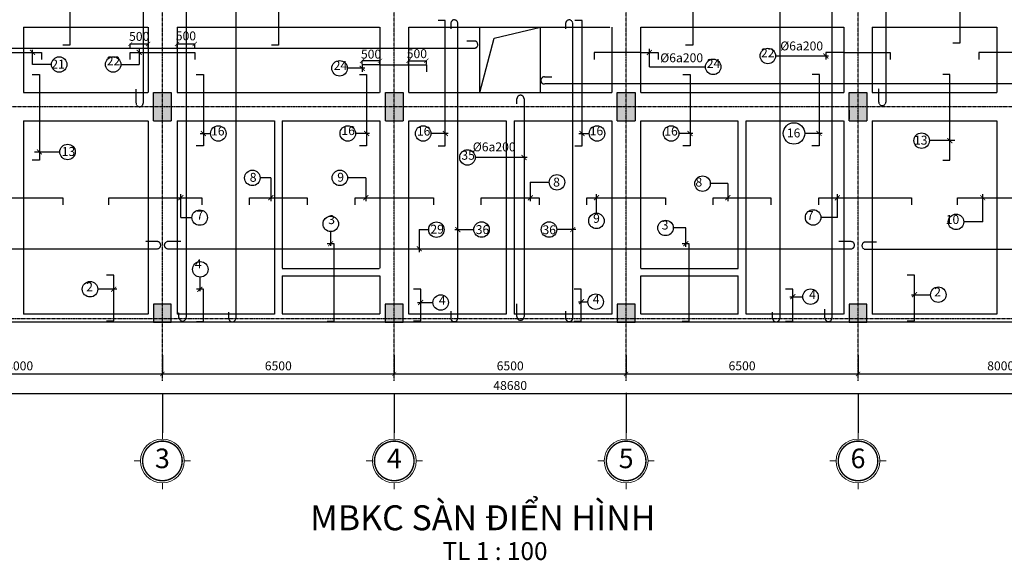
# Model space of a CAD drawing. Units: inches. Extents: x 139505 to 694781, y -144255 to -9240.
# Drawn here: x 575822 to 603423, y -65539 to -50381 of the extents above; entities that cross this region are included whole.
import ezdxf
from ezdxf.enums import TextEntityAlignment as Align

# ---------------------------------------------------------------- set-up
doc = ezdxf.new("R2010")
doc.units = ezdxf.units.IN
doc.header["$LTSCALE"] = 5
doc.header["$MEASUREMENT"] = 0
doc.linetypes.add('CENTER', pattern=[2, 1.25, -0.25, 0.25, -0.25])
doc.linetypes.add('DASHED', pattern=[0.75, 0.5, -0.25])
for name, color, linetype in [('1-DUONG TIM', 8, 'CENTER'), ('2-DIM', 9, 'Continuous'), ('4-NET KHUAT', 80, 'DASHED'), ('5-TO VAT LIEU', 8, 'Continuous'), ('6-TUONG', 2, 'Continuous'), ('PHU 1', 7, 'Continuous'), ('THEP AM', 1, 'Continuous'), ('THEP DUONG', 6, 'DASHED')]:
    doc.layers.add(name, color=color, linetype=linetype)
doc.layers.add('7-TEXT', color=3, linetype='Continuous', lineweight=25)
doc.layers.add('8-CAO DO', color=9, linetype='Continuous', lineweight=13)
doc.styles.add('ACE_VnArialH', font='VHARIAL_1.TTF')
doc.styles.add('ARIA', font='VNARIAL_1.TTF')
doc.styles.add('DIM', font='vncc-rms.shx', dxfattribs={"width": 0.7, "height": 250})
doc.styles.add('GHICHU', font='VHARIAL_1.TTF', dxfattribs={"height": 250})
doc.styles.add('TEN BAN VE', font='arial_1.ttf', dxfattribs={"height": 700})
doc.dimstyles.new('1-1', dxfattribs={"dimtxt": 250, "dimasz": 120, "dimexe": 0, "dimexo": 0, "dimgap": 100, "dimtad": 1, "dimdec": 0, "dimzin": 0, "dimdsep": 46, "dimtxsty": 'DIM', "dimblk1": 'ARCHTICK', "dimblk2": 'ARCHTICK', "dimsah": 1, "dimcen": 120, "dimclrd": 8, "dimclre": 8, "dimclrt": 5, "dimadec": 0, "dimazin": 0, "dimtfac": 1, "dimtdec": 0, "dimtix": 1, "dimtofl": 0, "dimtmove": 2, "dimatfit": 3, "dimldrblk": 'ARCHTICK', "dimfxl": 1, "dimtolj": 1, "dimtzin": 0, "dimarcsym": 1})

# ---------------------------------------------------------------- blocks, each defined once
blk = doc.blocks.new('_ARCHTICK')
at = {"color": 0, "linetype": 'ByBlock', "const_width": 0.15}
blk.add_lwpolyline([(-0.5, -0.5), (0.5, 0.5)], dxfattribs=at)
blk = doc.blocks.new('*D657')
at = {"layer": '2-DIM', "color": 8, "lineweight": -2}
for p, q in [((571822, -59789), (571822, -60312)), ((579822, -59789), (579822, -60312)), ((571822, -60312), (579822, -60312))]:
    blk.add_line(p, q, dxfattribs=at)
at = {"layer": 'DEFPOINTS', "color": 0}
for p in [(571822, -59789), (579822, -59789), (579822, -60312)]:
    blk.add_point(p, dxfattribs=at)
at = {"layer": '2-DIM', "color": 8, "lineweight": -2, "xscale": 120, "yscale": 120, "zscale": 120, "rotation": 180}
blk.add_blockref('_ARCHTICK', (571822, -60312), dxfattribs=at)
at = {"layer": '2-DIM', "color": 8, "lineweight": -2, "xscale": 120, "yscale": 120, "zscale": 120}
blk.add_blockref('_ARCHTICK', (579822, -60312), dxfattribs=at)
at = {"layer": '2-DIM', "color": 5, "insert": (575822, -60087), "char_height": 250, "attachment_point": 5, "style": 'DIM'}
blk.add_mtext('\\A1;8000', dxfattribs=at)
blk = doc.blocks.new('*D658')
at = {"layer": '2-DIM', "color": 8, "lineweight": -2}
for p, q in [((579822, -59789), (579822, -60312)), ((586322, -59789), (586322, -60312)), ((579822, -60312), (586322, -60312))]:
    blk.add_line(p, q, dxfattribs=at)
at = {"layer": 'DEFPOINTS', "color": 0}
for p in [(579822, -59789), (586322, -59789), (586322, -60312)]:
    blk.add_point(p, dxfattribs=at)
at = {"layer": '2-DIM', "color": 8, "lineweight": -2, "xscale": 120, "yscale": 120, "zscale": 120, "rotation": 180}
blk.add_blockref('_ARCHTICK', (579822, -60312), dxfattribs=at)
at = {"layer": '2-DIM', "color": 8, "lineweight": -2, "xscale": 120, "yscale": 120, "zscale": 120}
blk.add_blockref('_ARCHTICK', (586322, -60312), dxfattribs=at)
at = {"layer": '2-DIM', "color": 5, "insert": (583072, -60087), "char_height": 250, "attachment_point": 5, "style": 'DIM'}
blk.add_mtext('\\A1;6500', dxfattribs=at)
blk = doc.blocks.new('*D659')
at = {"layer": '2-DIM', "color": 8, "lineweight": -2}
for p, q in [((586322, -59789), (586322, -60312)), ((592822, -59789), (592822, -60312)), ((586322, -60312), (592822, -60312))]:
    blk.add_line(p, q, dxfattribs=at)
at = {"layer": 'DEFPOINTS', "color": 0}
for p in [(586322, -59789), (592822, -59789), (592822, -60312)]:
    blk.add_point(p, dxfattribs=at)
at = {"layer": '2-DIM', "color": 8, "lineweight": -2, "xscale": 120, "yscale": 120, "zscale": 120, "rotation": 180}
blk.add_blockref('_ARCHTICK', (586322, -60312), dxfattribs=at)
at = {"layer": '2-DIM', "color": 8, "lineweight": -2, "xscale": 120, "yscale": 120, "zscale": 120}
blk.add_blockref('_ARCHTICK', (592822, -60312), dxfattribs=at)
at = {"layer": '2-DIM', "color": 5, "insert": (589572, -60087), "char_height": 250, "attachment_point": 5, "style": 'DIM'}
blk.add_mtext('\\A1;6500', dxfattribs=at)
blk = doc.blocks.new('*D660')
at = {"layer": '2-DIM', "color": 8, "lineweight": -2}
for p, q in [((592822, -59789), (592822, -60312)), ((599322, -59789), (599322, -60312)), ((592822, -60312), (599322, -60312))]:
    blk.add_line(p, q, dxfattribs=at)
at = {"layer": 'DEFPOINTS', "color": 0}
for p in [(592822, -59789), (599322, -59789), (599322, -60312)]:
    blk.add_point(p, dxfattribs=at)
at = {"layer": '2-DIM', "color": 8, "lineweight": -2, "xscale": 120, "yscale": 120, "zscale": 120, "rotation": 180}
blk.add_blockref('_ARCHTICK', (592822, -60312), dxfattribs=at)
at = {"layer": '2-DIM', "color": 8, "lineweight": -2, "xscale": 120, "yscale": 120, "zscale": 120}
blk.add_blockref('_ARCHTICK', (599322, -60312), dxfattribs=at)
at = {"layer": '2-DIM', "color": 5, "insert": (596072, -60087), "char_height": 250, "attachment_point": 5, "style": 'DIM'}
blk.add_mtext('\\A1;6500', dxfattribs=at)
blk = doc.blocks.new('*D661')
at = {"layer": '2-DIM', "color": 8, "lineweight": -2}
for p, q in [((599322, -59789), (599322, -60312)), ((607322, -59789), (607322, -60312)), ((599322, -60312), (607322, -60312))]:
    blk.add_line(p, q, dxfattribs=at)
at = {"layer": 'DEFPOINTS', "color": 0}
for p in [(599322, -59789), (607322, -59789), (607322, -60312)]:
    blk.add_point(p, dxfattribs=at)
at = {"layer": '2-DIM', "color": 8, "lineweight": -2, "xscale": 120, "yscale": 120, "zscale": 120, "rotation": 180}
blk.add_blockref('_ARCHTICK', (599322, -60312), dxfattribs=at)
at = {"layer": '2-DIM', "color": 8, "lineweight": -2, "xscale": 120, "yscale": 120, "zscale": 120}
blk.add_blockref('_ARCHTICK', (607322, -60312), dxfattribs=at)
at = {"layer": '2-DIM', "color": 5, "insert": (603322, -60087), "char_height": 250, "attachment_point": 5, "style": 'DIM'}
blk.add_mtext('\\A1;8000', dxfattribs=at)
blk = doc.blocks.new('*D663')
at = {"layer": '2-DIM', "color": 8, "lineweight": -2}
for p, q in [((565232, -60312), (565232, -60863)), ((613912, -60312), (613912, -60863)), ((565232, -60863), (613912, -60863))]:
    blk.add_line(p, q, dxfattribs=at)
at = {"layer": 'DEFPOINTS', "color": 0}
for p in [(565232, -60312), (613912, -60312), (613912, -60863)]:
    blk.add_point(p, dxfattribs=at)
at = {"layer": '2-DIM', "color": 8, "lineweight": -2, "xscale": 120, "yscale": 120, "zscale": 120, "rotation": 180}
blk.add_blockref('_ARCHTICK', (565232, -60863), dxfattribs=at)
at = {"layer": '2-DIM', "color": 8, "lineweight": -2, "xscale": 120, "yscale": 120, "zscale": 120}
blk.add_blockref('_ARCHTICK', (613912, -60863), dxfattribs=at)
at = {"layer": '2-DIM', "color": 5, "insert": (589572, -60638), "char_height": 250, "attachment_point": 5, "style": 'DIM'}
blk.add_mtext('\\A1;48680', dxfattribs=at)
blk = doc.blocks.new('C65x65')
at = {"layer": '5-TO VAT LIEU'}
blk.add_hatch(color=256, dxfattribs=at).paths.add_polyline_path([(118, -207), (-382, -207), (-382, -1007), (118, -1007)])
for p, q in [((-382, -207), (118, -207)), ((-382, -1007), (-382, -207)), ((118, -207), (118, -1007)), ((-382, -1007), (118, -1007))]:
    blk.add_line(p, q, dxfattribs=at)
blk = doc.blocks.new('C55X55')
at = {"layer": '5-TO VAT LIEU'}
blk.add_hatch(color=256, dxfattribs=at).paths.add_polyline_path([(48, -836), (48, -336), (-452, -336), (-452, -836)])
for p, q in [((-452, -336), (48, -336)), ((-452, -836), (-452, -336)), ((48, -336), (48, -836)), ((48, -836), (-452, -836))]:
    blk.add_line(p, q, dxfattribs=at)
blk = doc.blocks.new('kt1')
at = {"layer": '8-CAO DO'}
for p, q in [((0, 21.82), (0, 28.06)), ((-21.82, 0), (-28.06, 0)), ((21.82, 0), (28.06, 0)), ((0, -21.82), (0, -28.06))]:
    blk.add_line(p, q, dxfattribs=at)
at = {"layer": '8-CAO DO', "const_width": 1.43}
blk.add_lwpolyline([(-19.72, 0, 1), (19.72, 0, 1), (-19.72, 0)], format="xyb", dxfattribs=at)
at = {"layer": '8-CAO DO'}
blk.add_circle((0, 0), 21.82, dxfattribs=at)
at = {"layer": '7-TEXT', "style": 'ARIA', "flags": 4}
blk.add_attdef('A', text='', height=20, dxfattribs=at).set_placement((0, 0), align=Align.MIDDLE)
blk = doc.blocks.new('*D714')
at = {"layer": '2-DIM', "color": 8, "lineweight": -2}
for p, q in [((586722, -51629), (586722, -51532)), ((586722, -51532), (587222, -51532)), ((587222, -51629), (587222, -51532))]:
    blk.add_line(p, q, dxfattribs=at)
at = {"layer": 'DEFPOINTS', "color": 0}
for p in [(587222, -51532), (586722, -51629), (587222, -51629)]:
    blk.add_point(p, dxfattribs=at)
at = {"layer": '2-DIM', "color": 8, "lineweight": -2, "xscale": 120, "yscale": 120, "zscale": 120, "rotation": 180}
blk.add_blockref('_ARCHTICK', (586722, -51532), dxfattribs=at)
at = {"layer": '2-DIM', "color": 8, "lineweight": -2, "xscale": 120, "yscale": 120, "zscale": 120}
blk.add_blockref('_ARCHTICK', (587222, -51532), dxfattribs=at)
at = {"layer": '2-DIM', "color": 5, "insert": (586955, -51334), "char_height": 250, "attachment_point": 5, "style": 'DIM'}
blk.add_mtext('\\A1;500', dxfattribs=at)
blk = doc.blocks.new('*D808')
at = {"layer": '2-DIM', "color": 8, "lineweight": -2}
for p, q in [((585422, -51629), (585422, -51536)), ((585922, -51536), (585422, -51536)), ((585922, -51629), (585922, -51536))]:
    blk.add_line(p, q, dxfattribs=at)
at = {"layer": 'DEFPOINTS', "color": 0}
for p in [(585422, -51536), (585422, -51629), (585922, -51629)]:
    blk.add_point(p, dxfattribs=at)
at = {"layer": '2-DIM', "color": 8, "lineweight": -2, "xscale": 120, "yscale": 120, "zscale": 120, "rotation": 180}
blk.add_blockref('_ARCHTICK', (585422, -51536), dxfattribs=at)
at = {"layer": '2-DIM', "color": 8, "lineweight": -2, "xscale": 120, "yscale": 120, "zscale": 120}
blk.add_blockref('_ARCHTICK', (585922, -51536), dxfattribs=at)
at = {"layer": '2-DIM', "color": 5, "insert": (585672, -51346), "char_height": 250, "attachment_point": 5, "style": 'DIM'}
blk.add_mtext('\\A1;500', dxfattribs=at)
blk = doc.blocks.new('*D836')
at = {"layer": '2-DIM', "color": 8, "lineweight": -2}
for p, q in [((578922, -51179), (578922, -51060)), ((578922, -51060), (579422, -51060)), ((579422, -51179), (579422, -51060))]:
    blk.add_line(p, q, dxfattribs=at)
at = {"layer": 'DEFPOINTS', "color": 0}
for p in [(579422, -51060), (578922, -51179), (579422, -51179)]:
    blk.add_point(p, dxfattribs=at)
at = {"layer": '2-DIM', "color": 8, "lineweight": -2, "xscale": 120, "yscale": 120, "zscale": 120, "rotation": 180}
blk.add_blockref('_ARCHTICK', (578922, -51060), dxfattribs=at)
at = {"layer": '2-DIM', "color": 8, "lineweight": -2, "xscale": 120, "yscale": 120, "zscale": 120}
blk.add_blockref('_ARCHTICK', (579422, -51060), dxfattribs=at)
at = {"layer": '2-DIM', "color": 5, "insert": (579172, -50849), "char_height": 250, "attachment_point": 5, "style": 'DIM'}
blk.add_mtext('\\A1;500', dxfattribs=at)
blk = doc.blocks.new('*D837')
at = {"layer": '2-DIM', "color": 8, "lineweight": -2}
for p, q in [((580232, -51179), (580232, -51060)), ((580232, -51060), (580732, -51060)), ((580732, -51179), (580732, -51060))]:
    blk.add_line(p, q, dxfattribs=at)
at = {"layer": 'DEFPOINTS', "color": 0}
for p in [(580732, -51060), (580232, -51179), (580732, -51179)]:
    blk.add_point(p, dxfattribs=at)
at = {"layer": '2-DIM', "color": 8, "lineweight": -2, "xscale": 120, "yscale": 120, "zscale": 120, "rotation": 180}
blk.add_blockref('_ARCHTICK', (580232, -51060), dxfattribs=at)
at = {"layer": '2-DIM', "color": 8, "lineweight": -2, "xscale": 120, "yscale": 120, "zscale": 120}
blk.add_blockref('_ARCHTICK', (580732, -51060), dxfattribs=at)
at = {"layer": '2-DIM', "color": 5, "insert": (580482, -50835), "char_height": 250, "attachment_point": 5, "style": 'DIM'}
blk.add_mtext('\\A1;500', dxfattribs=at)

msp = doc.modelspace()

# ---------------------------------------------------------------- linework, layer by layer
at = {"layer": '1-DUONG TIM'}
for p, q in [((579822.4, -60504.3), (579822.4, -38831.3)), ((586322.4, -60504.3), (586322.4, -38831.3)), ((592822.4, -60504.3), (592822.4, -38831.3)), ((599322.4, -60504.3), (599322.4, -38831.3)), ((616014.9, -52821.1), (562671.5, -52821.1)), ((562671.5, -58761.2), (616357.9, -58761.3))]:
    msp.add_line(p, q, dxfattribs=at)
at = {"layer": '2-DIM'}
for p, q in [((576182.4, -51638.1), (576182.4, -51228.7)), ((579172.4, -51206.5), (579172.4, -51635.2)), ((593472.4, -51703.8), (593472.4, -51199.3)), ((597011.9, -51398), (598498, -51398)), ((576712.8, -51638.1), (576182.4, -51638.1)), ((578659.6, -51635.2), (579172.4, -51635.2)), ((585495.4, -51743.9), (585006.5, -51743.9)), ((593472.4, -51703.8), (595045.5, -51703.8)), ((580884, -53571.1), (581171.6, -53571.1)), ((585626.2, -53571.1), (585235.5, -53571.1)), ((587837.6, -53571.1), (587348.6, -53571.1)), ((591500.4, -53571.1), (591789, -53571.1)), ((594691.2, -53571.1), (594300.5, -53571.1)), ((598317.7, -53571.1), (597828.7, -53571.1)), ((602034.4, -53771.1), (601323, -53771.1)), ((576235.8, -54089.6), (576947.3, -54089.6)), ((590047.5, -54243.9), (588590.3, -54243.9)), ((582863.4, -54816.5), (582561.3, -54816.5)), ((582863.4, -54816.5), (582863.4, -55472.1)), ((585524.6, -54816.5), (585014.3, -54816.5)), ((585524.6, -54816.5), (585524.6, -55472.1)), ((590136, -54940.5), (590136, -55472.1)), ((590136, -54940.5), (590666.3, -54940.5)), ((595672.6, -54977.6), (595181.6, -54977.6)), ((595672.6, -54977.6), (595672.6, -55472.1)), ((580339.2, -55929.8), (580339.2, -55274.1)), ((591990.1, -55805.5), (591990.1, -55273.9)), ((598743.6, -55925), (598743.6, -55274.1)), ((602818.1, -56049.9), (602818.1, -55274.4)), ((580339.2, -55929.8), (580651, -55929.8)), ((598743.6, -55925), (598280.4, -55925)), ((587022, -56268.4), (587286.7, -56268.4)), ((587022, -56268.4), (587022, -56898.3)), ((588022.2, -56265.6), (588552.6, -56265.6)), ((591408, -56265.6), (590877.6, -56265.6)), ((594491.8, -56219.5), (594144.1, -56219.5)), ((594491.8, -56753.9), (594491.8, -56219.5)), ((602818.1, -56049.9), (602287.7, -56049.9)), ((584542.6, -56725.4), (584542.6, -56323.7)), ((580885.9, -57997.2), (580885.9, -57598)), ((578541.5, -57937.7), (578011.1, -57937.7)), ((597412.8, -58148), (597774.6, -58148)), ((600820.3, -58091.3), (601354.8, -58091.3)), ((586975, -58310.9), (587406.6, -58310.9)), ((591486.7, -58287.7), (591751.3, -58287.7)), ((579822.4, -60863.3), (579822.4, -61963)), ((586322.4, -60863.3), (586322.4, -61963)), ((592822.4, -60839), (592822.4, -61963)), ((599322.4, -60863.3), (599322.4, -61963))]:
    msp.add_line(p, q, dxfattribs=at)
at = {"layer": '2-DIM', "const_width": 25}
for points in [[(576112.6, -51228.4), (576252.1, -51367.7)], [(579102.6, -51228.4), (579242.1, -51367.7)], [(593542.1, -51228.4), (593402.6, -51367.7)], [(598352.6, -51328.4), (598492.1, -51467.7)], [(585352.6, -51674.3), (585492.1, -51813.6)], [(580900.8, -53501.5), (581040.3, -53640.8)], [(585477.7, -53501.5), (585617.1, -53640.8)], [(587681.3, -53501.5), (587820.7, -53640.8)], [(591517.2, -53501.5), (591656.7, -53640.8)], [(594542.7, -53501.5), (594682.1, -53640.8)], [(598161.3, -53501.5), (598300.8, -53640.8)], [(601826.2, -53701.5), (601965.7, -53840.8)], [(576304.6, -54020), (576444.1, -54159.3)], [(589891.2, -54174.2), (590030.7, -54313.5)], [(580269.4, -55443), (580408.9, -55303.7)], [(582793.7, -55443), (582933.2, -55303.7)], [(585454.8, -55443), (585594.3, -55303.7)], [(590066.2, -55443), (590205.7, -55303.7)], [(591920.3, -55442.8), (592059.8, -55303.5)], [(595602.9, -55443), (595742.3, -55303.7)], [(598673.8, -55443), (598813.3, -55303.7)], [(602887.8, -55442.8), (602748.3, -55303.5)], [(588034.6, -56195.9), (588174, -56335.3)], [(591395.6, -56195.9), (591256.1, -56335.3)], [(584469.4, -56731.1), (584608.9, -56591.7)], [(594422.6, -56731.1), (594562.1, -56591.7)], [(586952.3, -56733.7), (587091.7, -56873)], [(578389.6, -58007.3), (578529.1, -57868)], [(580805.2, -58011), (580944.7, -57871.6)], [(586993.3, -58380.6), (587132.8, -58241.3)], [(591499.1, -58357.3), (591638.5, -58218)], [(597425.2, -58217.7), (597564.7, -58078.4)], [(600832.7, -58161), (600972.2, -58021.6)]]:
    msp.add_lwpolyline(points, dxfattribs=at)
at = {"layer": '2-DIM'}
for centre, radius in [((596794.8, -51398), 217), ((576929.8, -51638.1), 217), ((578442.5, -51635.2), 217), ((584789.4, -51743.9), 217), ((595262.5, -51703.8), 217), ((581388.7, -53571.1), 217), ((585018.5, -53571.1), 217), ((587131.6, -53571.1), 217), ((592006, -53571.1), 217), ((594083.5, -53571.1), 217), ((597527.2, -53571.1), 301.4), ((601106, -53771.1), 217), ((577164.3, -54089.6), 217), ((588373.2, -54243.9), 217), ((582344.3, -54816.5), 217), ((584797.2, -54816.5), 217), ((590883.4, -54940.5), 217), ((594964.6, -54977.6), 217), ((580868.1, -55929.8), 217), ((598063.3, -55925), 217), ((584542.6, -56106.7), 217), ((591990.1, -56022.5), 217), ((593927.1, -56219.5), 217), ((602070.7, -56049.9), 217), ((587503.8, -56268.4), 217), ((588769.6, -56265.6), 217), ((590660.6, -56265.6), 217), ((580885.9, -57381), 217), ((577794, -57937.7), 217), ((597991.7, -58148), 217), ((601571.8, -58091.3), 217), ((587623.7, -58310.9), 217), ((591968.3, -58287.7), 217)]:
    msp.add_circle(centre, radius, dxfattribs=at)
at = {"layer": '4-NET KHUAT'}
for p, q in [((575932.4, -50590.9), (575932.4, -52421.1)), ((575932.4, -50590.9), (579422.4, -50590.9)), ((579422.4, -50590.9), (579422.4, -52421.1)), ((580232.4, -50590.9), (580232.4, -52421.1)), ((580232.4, -50590.9), (585922.4, -50590.9)), ((585922.4, -50590.9), (585922.4, -52421.1)), ((586722.4, -50590.9), (586722.4, -52421.1)), ((586722.4, -50590.9), (592372.4, -50590.9)), ((592422.4, -50593.9), (592422.4, -52421.1)), ((593222.4, -50590.9), (593222.4, -52421.1)), ((593222.4, -50590.9), (598922.4, -50590.9)), ((598922.4, -50590.9), (598922.4, -52421.1)), ((599722.4, -50590.9), (599722.4, -52421.1)), ((599722.4, -50590.9), (603212.4, -50590.9)), ((603212.4, -50590.9), (603212.4, -52421.1)), ((575932.4, -52421.1), (579422.4, -52421.1)), ((580232.4, -52421.1), (585922.4, -52421.1)), ((586722.4, -52421.1), (592422.4, -52421.1)), ((593222.4, -52421.1), (598922.4, -52421.1)), ((599722.4, -52421.1), (603212.4, -52421.1)), ((575932.4, -53221.1), (579422.4, -53221.1)), ((575932.4, -53221.1), (575932.4, -58641.3)), ((579422.4, -53221.1), (579422.4, -58641.3)), ((580232.4, -53221.1), (582962.4, -53221.1)), ((580232.4, -53221.1), (580232.4, -58641.3)), ((582962.4, -53221.1), (582962.4, -58641.3)), ((583182.4, -53221.1), (585922.4, -53221.1)), ((583182.4, -53221.1), (583182.4, -57361.4)), ((585922.4, -53221.1), (585922.4, -57361.4)), ((586722.4, -53221.1), (589462.4, -53221.1)), ((586722.4, -53221.1), (586722.4, -58641.3)), ((589462.4, -53221.1), (589462.4, -58641.3)), ((589682.4, -53221.1), (592422.4, -53221.1)), ((589682.4, -53221.1), (589682.4, -58641.3)), ((592422.4, -53221.1), (592422.4, -58641.3)), ((593222.4, -53221.1), (595962.4, -53221.1)), ((593222.4, -53221.1), (593222.4, -57361.4)), ((595962.4, -57361.4), (595962.4, -53221.1)), ((596182.4, -53221.1), (598922.4, -53221.1)), ((596182.4, -58641.3), (596182.4, -53221.1)), ((598922.4, -53221.1), (598922.4, -58641.3)), ((599722.4, -53221.1), (603212.4, -53221.1)), ((599722.4, -53221.1), (599722.4, -58641.3)), ((603212.4, -53221.1), (603212.4, -58641.3)), ((583182.4, -57361.4), (585912.4, -57361.4)), ((593222.4, -57361.4), (595962.4, -57361.4)), ((583182.4, -57561.4), (585922.4, -57561.4)), ((583182.4, -57561.4), (583182.4, -58641.3)), ((585922.4, -57561.4), (585922.4, -58641.3)), ((593222.4, -57561.4), (595962.4, -57561.4)), ((593222.4, -57561.4), (593222.4, -58641.3)), ((595962.4, -58641.3), (595962.4, -57561.4)), ((579422.4, -58641.3), (575932.4, -58641.3)), ((582962.4, -58641.3), (580232.4, -58641.3)), ((585922.4, -58641.3), (583182.4, -58641.3)), ((589462.4, -58641.3), (586722.4, -58641.3)), ((592422.4, -58641.3), (589682.4, -58641.3)), ((595962.4, -58641.3), (593222.4, -58641.3)), ((598922.4, -58641.3), (596182.4, -58641.3)), ((603212.4, -58641.3), (599722.4, -58641.3))]:
    msp.add_line(p, q, dxfattribs=at)
at = {"layer": '5-TO VAT LIEU'}
for p, q in [((589127, -50895), (590422.4, -50590.9)), ((588722.4, -52421.1), (589127, -50895))]:
    msp.add_line(p, q, dxfattribs=at)
at = {"layer": '6-TUONG'}
for p, q in [((588722.4, -52421.1), (588722.4, -50590.9)), ((588722.4, -50590.9), (590422.4, -50590.9)), ((590422.4, -52421.1), (590422.4, -50590.9)), ((588722.4, -52421.1), (590422.4, -52421.1)), ((614012.4, -58861.3), (565132.3, -58861.3))]:
    msp.add_line(p, q, dxfattribs=at)
at = {"layer": 'PHU 1'}
for p, q in [((580072.3, -52921.1), (580072.3, -53171.2)), ((599072.4, -52921.1), (599072.4, -53171.2))]:
    msp.add_line(p, q, dxfattribs=at)
at = {"layer": 'THEP AM'}
for points in [[(577029.8, -49571.1), (577229.8, -49571.1), (577229.8, -50371.1), (577229.8, -50591.1), (577229.8, -51091.1), (577029.8, -51091.1)], [(582877.4, -49570.9), (583077.4, -49570.9), (583077.4, -50370.9), (583077.4, -50590.9), (583077.4, -51090.9), (582877.4, -51090.9)], [(594488.3, -49551.1), (594688.3, -49551.1), (594688.3, -50351.1), (594688.3, -50571.1), (594688.3, -50590.9)], [(601981.4, -51031.2), (602181.4, -51031.2), (602181.4, -50531.2), (602181.4, -50511.4), (602181.4, -50311.2), (602181.4, -49511.2), (601981.4, -49511.2)], [(587551, -53921.1), (587751, -53921.1), (587751, -53221.1), (587751, -52421.1), (587751, -51091.3), (587751.3, -50591.3), (587751.4, -50406.8), (587551.4, -50406.8)], [(591387, -53921.1), (591587, -53921.1), (591587, -53221.1), (591587, -52421.1), (591587, -51091.3), (591587.2, -50591.3), (591587.3, -50406.8), (591387.3, -50406.8)], [(594688.3, -50590.9), (594688.3, -51090.9), (594488.3, -51090.9)], [(574912.4, -51498), (574912.4, -51298), (575712.4, -51298), (575932.4, -51298), (576432.4, -51298), (576432.4, -51498)], [(578922.4, -51498), (578922.4, -51298), (579422.4, -51298), (579432.4, -51298), (580232.4, -51298)], [(580232.4, -51298), (580732.4, -51298), (580732.4, -51498)], [(593222.4, -51298), (592422.4, -51298), (591922.4, -51298), (591922.4, -51498)], [(593222.4, -51298), (593722.4, -51298), (593722.4, -51498)], [(598922.4, -51298), (598422.4, -51298), (598422.4, -51498)], [(598922.4, -51298), (599662.4, -51298), (599722.4, -51298), (600222.4, -51298), (600222.4, -51498)], [(604282.4, -51498), (604282.4, -51298), (603382.4, -51298), (603212.4, -51298), (602712.4, -51298), (602712.4, -51498)], [(585922.4, -51643.9), (585422.4, -51643.9), (585422.4, -51843.9)], [(585922.4, -51643.9), (586722.4, -51643.9), (587222.4, -51643.9), (587222.4, -51843.9)], [(576174.3, -51921.4), (576374.3, -51921.4), (576374.3, -52421.4), (576374.3, -53221.1), (576374.3, -54321.1), (576174.3, -54321.1)], [(580770.5, -51921.1), (580970.5, -51921.1), (580970.5, -52421.1), (580970.5, -53221.1), (580970.5, -53921.1), (580770.5, -53921.1)], [(585347.4, -51921.1), (585547.4, -51921.1), (585547.4, -53221.1), (585547.4, -53921.1), (585347.4, -53921.1)], [(594412.4, -51921.1), (594612.4, -51921.1), (594612.4, -53221.1), (594612.4, -53921.1), (594412.4, -53921.1)], [(598238, -53221.1), (598238, -52421.1), (598238, -51921.1), (598038, -51921.1)], [(601696, -54321.1), (601896, -54321.1), (601896, -53221.1), (601896, -52421.4), (601896, -51921.4), (601696, -51921.4)], [(598231.1, -53221.1), (598231.1, -53921.1), (598031.1, -53921.1)], [(574612.4, -55573.1), (574612.4, -55373.1), (577032.4, -55373.1), (577032.4, -55573.1)], [(578322.4, -55573.1), (578322.4, -55373.1), (579867.7, -55373.1), (580232.4, -55373.1), (580932.4, -55373.1), (580932.4, -55573.1)], [(582262.4, -55573.1), (582262.4, -55373.1), (583082.8, -55373.1), (583882.4, -55373.1), (583882.4, -55573.1)], [(585222.4, -55573.1), (585222.4, -55373.1), (586722.4, -55373.1), (587422.4, -55373.1), (587422.4, -55573.1)], [(588762.4, -55573.1), (588762.4, -55373.1), (589582.8, -55373.1), (590382.4, -55373.1), (590382.4, -55573.1)], [(591722.4, -55573.1), (591722.4, -55373.1), (593222.4, -55373.1), (593922.4, -55373.1), (593922.4, -55573.1)], [(595262.4, -55573.1), (595262.4, -55373.1), (596082.8, -55373.1), (596882.4, -55373.1), (596882.4, -55573.1)], [(598222.4, -55573.1), (598222.4, -55373.1), (599353.8, -55373.1), (599722.4, -55373.1), (600822.4, -55373.1), (600822.4, -55573.1)], [(602112.4, -55573.1), (602112.4, -55373.1), (604532.4, -55373.1), (604532.4, -55573.1)], [(584439.2, -58838), (584639.2, -58838), (584639.2, -58641.2), (584639.2, -57861.4), (584639.2, -57561.4), (584639.2, -57361.4), (584639.2, -56661.4), (584439.2, -56661.4)], [(594392.4, -58838), (594592.4, -58838), (594592.4, -58641.2), (594592.4, -58341.2), (594592.4, -57561.4), (594592.4, -57361.4), (594592.4, -56661.4), (594392.4, -56661.4)], [(578259.3, -58828.3), (578459.3, -58828.3), (578459.3, -58641.3), (578459.3, -57541.3), (578259.3, -57541.3)], [(600702.4, -58828.3), (600902.4, -58828.3), (600902.4, -58641.3), (600902.4, -57541.3), (600702.4, -57541.3)], [(580775, -58839.1), (580975, -58839.1), (580975, -58641.3), (580975, -57941.3), (580775, -57941.3)], [(586863.1, -58828.1), (587063.1, -58828.1), (587063.1, -58641.3), (587063.1, -57941.3), (586863.1, -57941.3)], [(591365.2, -58835.5), (591565.2, -58835.5), (591565.2, -58641.3), (591565.2, -57941.3), (591365.2, -57941.3)], [(597291.3, -58835.5), (597491.3, -58835.5), (597491.3, -58641.3), (597491.3, -57941.3), (597291.3, -57941.3)]]:
    msp.add_lwpolyline(points, dxfattribs=at)
at = {"layer": 'THEP DUONG'}
for points in [[(581682.2, -39329.8), (581682.2, -39192.6, -1), (581882.2, -39192.6), (581882.2, -58753, -1), (581682.2, -58753), (581682.2, -58583.8)], [(596929.5, -39329.8), (596929.5, -39192.6, -1), (597129.5, -39192.6), (597129.5, -58753, -1), (596929.5, -58753), (596929.5, -58583.8)], [(579084.6, -47925.6), (579084.6, -47686.9, -1), (579284.6, -47686.9), (579284.6, -52720.5, -1), (579084.6, -52720.5), (579084.6, -52333.6)], [(580287.6, -48018.3), (580287.6, -47743.3, -1), (580487.6, -47743.3), (580487.6, -58697.5), (580487.6, -58730.5, -1), (580287.6, -58730.5), (580287.6, -58595.1)], [(598392.5, -47951.1), (598392.5, -47783.5, -1), (598592.5, -47783.5), (598592.5, -58743.9, -1), (598392.5, -58743.9), (598392.5, -58495.5)], [(599902.9, -47937.6), (599902.9, -47740.4, -1), (600102.9, -47740.4), (600102.9, -52689.4, -1), (599902.9, -52689.4), (599902.9, -52306.3)], [(587904.3, -58557.6), (587904.3, -58747.5, 1), (588104.3, -58747.5), (588104.3, -50487.9, 1), (587904.3, -50487.9), (587904.3, -50636.2)], [(591125.9, -58557.6), (591125.9, -58747.5, 1), (591325.9, -58747.5), (591325.9, -50487.9, 1), (591125.9, -50487.9), (591125.9, -50636.2)], [(564098.4, -50978.6), (563791.8, -50978.6, 1), (563791.8, -51178.6), (588565.2, -51178.6, 1), (588565.2, -50978.6), (588359.1, -50978.6)], [(614996.4, -51983.1), (615302.9, -51983.1, -1), (615302.9, -52183.1), (590529.6, -52183.1, -1), (590529.6, -51983.1), (590735.6, -51983.1)], [(589761, -52744.3), (589761, -52599.7, -1), (589961, -52599.7), (589961, -58707.5, -1), (589761, -58707.5), (589761, -58349.3)], [(572335.9, -56603.3), (572030.9, -56603.3, 1), (572030.9, -56803.3), (579676.1, -56803.3, 1), (579676.1, -56603.3), (579347.7, -56603.3)], [(580338.9, -56603.3), (579976.1, -56603.3, 1), (579976.1, -56803.3), (599124.1, -56803.3, 1), (599124.1, -56603.3), (598779.7, -56603.3)], [(599835.9, -56617.1), (599530.9, -56617.1, 1), (599530.9, -56817.1), (607176.1, -56817.1, 1), (607176.1, -56617.1), (606847.7, -56617.1)]]:
    msp.add_lwpolyline(points, format="xyb", dxfattribs=at)

# ---------------------------------------------------------------- block references
at = {"layer": '2-DIM'}
ref = msp.add_blockref('kt1', (579822.4, -62752.2), dxfattribs=dict(at, xscale=28.125, yscale=28.125, zscale=28.125))
ref.add_attrib('A', '3', dxfattribs={"layer": '7-TEXT', "height": 550, "style": 'ACE_VnArialH', "flags": 4}).set_placement((579822.4, -62752.2), align=Align.MIDDLE)
ref = msp.add_blockref('kt1', (586322.4, -62752.2), dxfattribs=dict(at, xscale=28.125, yscale=28.125, zscale=28.125))
ref.add_attrib('A', '4', dxfattribs={"layer": '7-TEXT', "height": 550, "style": 'ACE_VnArialH', "flags": 4}).set_placement((586322.4, -62752.2), align=Align.MIDDLE)
ref = msp.add_blockref('kt1', (592822.4, -62752.2), dxfattribs=dict(at, xscale=28.125, yscale=28.125, zscale=28.125))
ref.add_attrib('A', '5', dxfattribs={"layer": '7-TEXT', "height": 550, "style": 'ACE_VnArialH', "flags": 4}).set_placement((592822.4, -62752.2), align=Align.MIDDLE)
ref = msp.add_blockref('kt1', (599322.4, -62752.2), dxfattribs=dict(at, xscale=28.125, yscale=28.125, zscale=28.125))
ref.add_attrib('A', '6', dxfattribs={"layer": '7-TEXT', "height": 550, "style": 'ACE_VnArialH', "flags": 4}).set_placement((599322.4, -62752.2), align=Align.MIDDLE)
at = {"layer": '5-TO VAT LIEU'}
for p in [(579954.4, -52213.7), (586454.4, -52213.7), (592954.4, -52213.7), (599454.4, -52213.7)]:
    msp.add_blockref('C65x65', p, dxfattribs=at)
at = {"layer": '5-TO VAT LIEU', "xscale": -1, "rotation": 180}
for p in [(580023.9, -59197.1), (586523.9, -59197.1), (593023.9, -59197.1), (599523.9, -59197.1)]:
    msp.add_blockref('C55X55', p, dxfattribs=at)

# ---------------------------------------------------------------- texts
at = {"layer": '7-TEXT', "style": 'TEN BAN VE'}
msp.add_text('MBKC SÀN ĐIỂN HÌNH', height=700, dxfattribs=at).set_placement((583962.2, -64696.4))
at = {"layer": '7-TEXT'}
for s, insert, char_height, width, attachment_point, style in [('%%C6a200', (597141.4, -50992.4), 250, 239.233, 1, 'DIM'), ('%%C6a200', (593777.4, -51324.2), 250, 239.233, 1, 'DIM'), ('22', (596603.1, -51512.2), 250, 239.233, 7, 'GHICHU'), ('21', (577087.4, -51501.3), 250, 239.233, 3, 'GHICHU'), ('22', (578264.3, -51738.6), 250, 239.233, 7, 'GHICHU'), ('24', (584625.1, -51865.9), 250, 239.233, 7, 'GHICHU'), ('24', (595462.6, -51809.8), 250, 239.233, 9, 'GHICHU'), ('16', (581564.6, -53705.2), 250, 239.233, 9, 'GHICHU'), ('16', (584841.2, -53693.7), 250, 239.233, 7, 'GHICHU'), ('16', (586956.1, -53708.3), 250, 239.233, 7, 'GHICHU'), ('16', (592178.6, -53699.6), 250, 239.233, 9, 'GHICHU'), ('16', (593891, -53708), 250, 239.233, 7, 'GHICHU'), ('16', (597327.8, -53759.9), 250, 239.233, 7, 'GHICHU'), ('%%C6a200', (588522.5, -53822.5), 250, 239.233, 1, 'DIM'), ('13', (601269.8, -53634), 250, 239.233, 3, 'GHICHU'), ('13', (577000.5, -53952.5), 250, 239.233, 1, 'GHICHU'), ('35', (588203, -54386.1), 250, 239.233, 7, 'GHICHU'), ('8', (582271.8, -54676.3), 250, 239.233, 1, 'GHICHU'), ('9', (584724, -54673.6), 250, 239.233, 1, 'GHICHU'), ('8', (590965.6, -54809.6), 250, 239.233, 3, 'GHICHU'), ('8', (594765, -54810.1), 250, 239.233, 1, 'GHICHU'), ('7', (580968.1, -56062), 250, 239.233, 9, 'GHICHU'), ('7', (597887.6, -56075.6), 250, 239.233, 7, 'GHICHU'), ('3', (584470.2, -56190.3), 250, 239.233, 7, 'GHICHU'), ('9', (591896.2, -56155.5), 250, 239.233, 7, 'GHICHU'), ('3', (593819.8, -56343.5), 250, 239.233, 7, 'GHICHU'), ('10', (602159.5, -56187.1), 250, 239.233, 9, 'GHICHU'), ('29', (587334.8, -56131.3), 250, 239.233, 1, 'GHICHU'), ('36', (588605.6, -56141.8), 250, 239.233, 1, 'GHICHU'), ('36', (590477.4, -56146.8), 250, 239.233, 1, 'GHICHU'), ('4', (580732.4, -57430.4), 250, 239.233, 7, 'GHICHU'), ('2', (577876.3, -58074.8), 250, 239.233, 9, 'GHICHU'), ('2', (601457.9, -58219.3), 250, 239.233, 7, 'GHICHU'), ('4', (587571.7, -58451.8), 250, 239.233, 7, 'GHICHU'), ('4', (591886.1, -58424.8), 250, 239.233, 7, 'GHICHU'), ('4', (597950.3, -58292), 250, 239.233, 7, 'GHICHU'), ('TL 1 : 100', (589147.6, -65345.2), 500, 44416.597, 5, 'TEN BAN VE')]:
    msp.add_mtext(s, dxfattribs=dict(at, insert=insert, char_height=char_height, width=width, attachment_point=attachment_point, style=style))

# ---------------------------------------------------------------- dimensions: what is measured, and where the dimension line sits
at = {"layer": '2-DIM'}
for base, p1, p2, picture, middle in [((579422.4, -51060.4), (578922.4, -51179.2), (579422.4, -51179.2), '*D836', (579172.4, -50848.9)), ((580732.4, -51060.4), (580232.4, -51179.2), (580732.4, -51179.2), '*D837', (580482.4, -50835.4)), ((585422.4, -51536.1), (585922.4, -51628.6), (585422.4, -51628.6), '*D808', (585672.4, -51346.1)), ((587222.4, -51532.3), (586722.4, -51628.6), (587222.4, -51628.6), '*D714', (586955.5, -51334))]:
    dim = msp.add_linear_dim(base=base, p1=p1, p2=p2, dimstyle='1-1', dxfattribs=at)
    dim.commit()
    dim.dimension.update_dxf_attribs({"geometry": picture, "text_midpoint": middle, "dimtype": 160})
for base, p1, p2, picture, middle in [((579822.4, -60312.3), (571822.4, -59789.1), (579822.4, -59789.1), '*D657', (575822.4, -60087.3)), ((586322.4, -60312.3), (579822.4, -59789.1), (586322.4, -59789.1), '*D658', (583072.4, -60087.3)), ((592822.4, -60312.3), (586322.4, -59789.1), (592822.4, -59789.1), '*D659', (589572.4, -60087.3)), ((599322.4, -60312.3), (592822.4, -59789.1), (599322.4, -59789.1), '*D660', (596072.4, -60087.3)), ((607322.4, -60312.3), (599322.4, -59789.1), (607322.4, -59789.1), '*D661', (603322.4, -60087.3))]:
    dim = msp.add_linear_dim(base=base, p1=p1, p2=p2, dimstyle='1-1', override={"dimtmove": 1}, dxfattribs=at)
    dim.commit()
    dim.dimension.update_dxf_attribs({"geometry": picture, "text_midpoint": middle})
dim = msp.add_linear_dim(base=(613912.4, -60863.3), p1=(565232.3, -60312.3), p2=(613912.4, -60312.3), dimstyle='1-1', dxfattribs=at)
dim.commit()
dim.dimension.update_dxf_attribs({"geometry": '*D663', "text_midpoint": (589572.4, -60638.3)})

doc.saveas('drawing.dxf')
